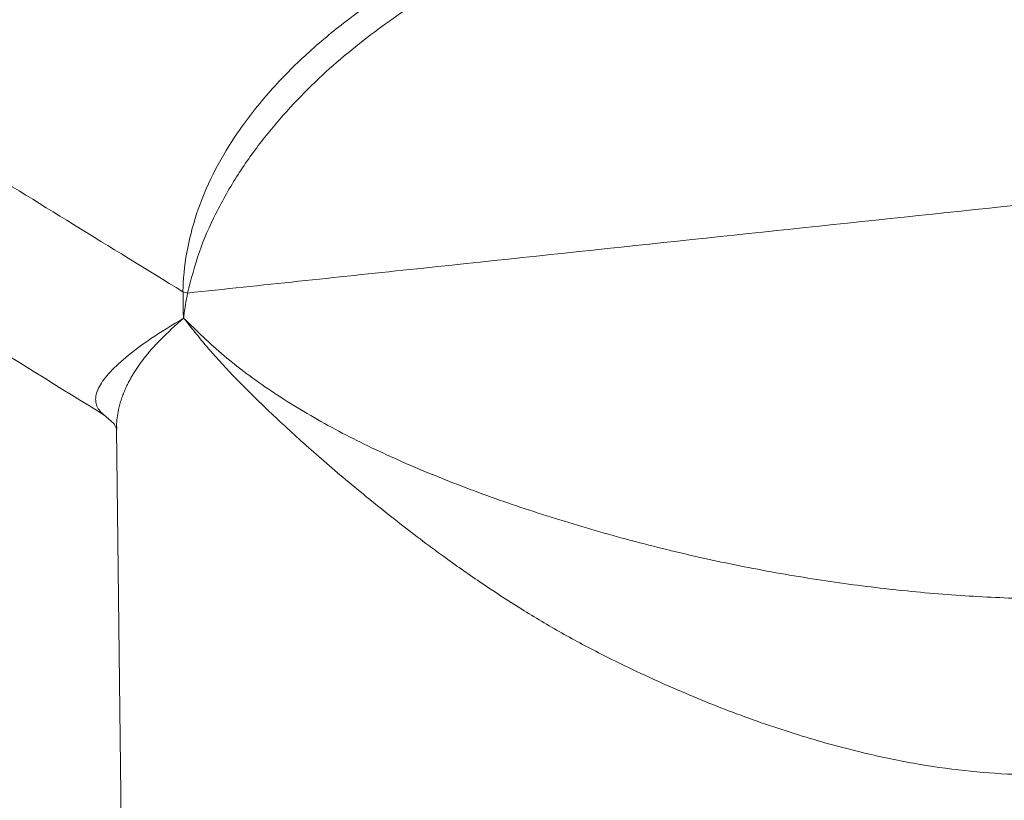
# Model space of a CAD drawing. Units: millimetres. Extents: x 413 to 792, y 332 to 1221.
# Drawn here: x 433 to 458, y 1182 to 1202 of the extents above; entities that cross this region are included whole.
import ezdxf

# ---------------------------------------------------------------- set-up
doc = ezdxf.new("R2010")
doc.units = ezdxf.units.MM

msp = doc.modelspace()

# ---------------------------------------------------------------- linework, layer by layer
at = {"color": 7, "linetype": 'Continuous', "lineweight": 15}
for p, q in [((437.386, 1194.773), (437.384, 1194.774)), ((437.502, 1194.743), (437.386, 1194.773)), ((437.504, 1194.743), (437.502, 1194.743)), ((435.625, 1191.426), (435.366, 1191.648)), ((435.693, 1191.277), (437.136, 1067.478))]:
    msp.add_line(p, q, dxfattribs=at)
at = {"color": 8, "linetype": 'Continuous', "lineweight": 15}
for points, knots in [([(437.384, 1194.774), (437.385, 1194.808), (437.395, 1195.186), (437.483, 1195.905), (437.762, 1196.924), (438.198, 1197.908), (438.814, 1198.922), (439.597, 1199.911), (440.533, 1200.85), (441.673, 1201.796), (443.017, 1202.719), (444.567, 1203.578), (446.155, 1204.29), (448.05, 1204.979), (450.254, 1205.574), (452.583, 1205.962), (454.733, 1206.116), (456.122, 1206.153), (456.844, 1206.083), (456.917, 1206.076)], [0, 0, 0, 0, 0.003549, 0.039196, 0.074878, 0.11443, 0.154033, 0.204532, 0.255257, 0.305904, 0.377857, 0.450056, 0.522377, 0.594498, 0.705002, 0.815522, 0.902667, 0.990211, 1, 1, 1, 1]), ([(453.834, 1205.731), (453.78, 1205.728), (452.897, 1205.672), (451.167, 1205.33), (448.962, 1204.76), (447.065, 1204.073), (445.469, 1203.366), (443.89, 1202.515), (442.594, 1201.657), (441.583, 1200.868), (440.832, 1200.207), (440.107, 1199.477), (439.414, 1198.666), (438.77, 1197.767), (438.219, 1196.803), (437.77, 1195.784), (437.593, 1195.094), (437.504, 1194.743)], [0, 0, 0, 0, 0.00872, 0.142596, 0.27738, 0.364135, 0.450875, 0.539533, 0.628143, 0.673773, 0.719393, 0.766098, 0.812777, 0.860424, 0.908994, 0.953746, 1, 1, 1, 1]), ([(437.402, 1194.106), (437.196, 1193.921), (436.808, 1193.573), (436.395, 1193.096), (436.171, 1192.773), (436.054, 1192.573), (435.999, 1192.47), (435.944, 1192.36), (435.891, 1192.241), (435.841, 1192.115), (435.782, 1191.938), (435.732, 1191.737), (435.704, 1191.54), (435.695, 1191.418), (435.694, 1191.358), (435.693, 1191.338), (435.693, 1191.331), (435.693, 1191.328), (435.693, 1191.327), (435.693, 1191.327), (435.693, 1191.327), (435.693, 1191.327), (435.693, 1191.327), (435.693, 1191.327), (435.693, 1191.327), (435.71, 1191.352), (435.703, 1191.315), (435.695, 1191.277)], [0, 0, 0, 0, 0.184775, 0.347725, 0.489114, 0.522394, 0.558652, 0.597928, 0.640266, 0.685728, 0.734363, 0.832919, 0.907265, 0.95666, 0.971828, 0.977521, 0.979386, 0.980082, 0.980366, 0.980484, 0.980537, 0.980559, 0.980569, 0.980574, 0.980576, 0.980579, 1, 1, 1, 1]), ([(437.402, 1194.106), (437.734, 1193.783), (438.398, 1193.135), (439.618, 1192.231), (440.977, 1191.406), (442.467, 1190.655), (444.068, 1189.972), (445.765, 1189.348), (447.539, 1188.786), (449.361, 1188.283), (451.207, 1187.857), (453.062, 1187.512), (454.911, 1187.247), (456.735, 1187.064), (458.519, 1186.962), (460.238, 1186.943), (461.728, 1186.99), (462.592, 1187.077), (462.948, 1187.113)], [0, 0, 0, 0, 0.059505, 0.11899, 0.179679, 0.241337, 0.30388, 0.367899, 0.432656, 0.497618, 0.562679, 0.627959, 0.693318, 0.758726, 0.824056, 0.889321, 0.954482, 1, 1, 1, 1]), ([(469.125, 1187.735), (469.02, 1187.558), (468.75, 1187.1), (468.215, 1186.418), (467.534, 1185.682), (466.776, 1185.012), (465.862, 1184.345), (464.783, 1183.724), (463.523, 1183.187), (462.209, 1182.797), (460.934, 1182.569), (459.707, 1182.475), (458.522, 1182.478), (457.28, 1182.573), (455.985, 1182.76), (454.572, 1183.056), (453.031, 1183.484), (451.402, 1184.045), (449.747, 1184.724), (448.291, 1185.408), (447.033, 1186.075), (445.98, 1186.704), (444.978, 1187.358), (443.917, 1188.105), (442.952, 1188.835), (442.105, 1189.514), (441.465, 1190.045), (440.916, 1190.515), (440.402, 1190.969), (439.922, 1191.407), (439.399, 1191.902), (438.791, 1192.5), (438.077, 1193.255), (437.639, 1193.808), (437.402, 1194.106)], [0, 0, 0, 0, 0.021423, 0.055347, 0.089408, 0.12396, 0.157402, 0.201752, 0.244956, 0.28696, 0.327745, 0.360262, 0.393566, 0.427654, 0.462506, 0.49809, 0.540006, 0.583732, 0.625384, 0.669338, 0.697848, 0.725289, 0.754846, 0.780855, 0.815119, 0.838637, 0.856383, 0.873381, 0.889661, 0.905252, 0.920182, 0.942296, 0.968898, 1, 1, 1, 1])]:
    msp.add_open_spline(points, degree=3, knots=knots, dxfattribs=at)
at = {"color": 7, "linetype": 'Continuous', "lineweight": 15}
for points, knots in [([(437.384, 1194.774), (435.527, 1195.917), (431.737, 1198.251), (426.537, 1201.454), (423.195, 1203.513), (421.78, 1204.384)], [0, 0, 0, 0, 0.355398, 0.726875, 1, 1, 1, 1]), ([(437.504, 1194.743), (439.383, 1194.942), (448.901, 1195.951), (462.348, 1197.376), (481.129, 1199.366), (492.243, 1200.544), (499.47, 1201.31)], [0, 0, 0, 0, 0.09301, 0.469037, 0.65705, 1, 1, 1, 1]), ([(435.366, 1191.647), (435.247, 1191.721), (432.685, 1193.302), (429.306, 1195.388), (426.052, 1197.397), (425.232, 1197.903)], [0, 0, 0, 0, 0.035153, 0.756665, 1, 1, 1, 1]), ([(437.402, 1194.106), (437.401, 1194.124), (437.385, 1194.345), (437.386, 1194.568), (437.386, 1194.773)], [0, 0, 0, 0, 0.078034, 1, 1, 1, 1]), ([(437.502, 1194.743), (437.466, 1194.547), (437.427, 1194.334), (437.404, 1194.123), (437.402, 1194.106)], [0, 0, 0, 0, 0.9219667, 1, 1, 1, 1]), ([(435.366, 1191.648), (435.335, 1191.676), (435.219, 1191.785), (435.133, 1191.997), (435.204, 1192.31), (435.458, 1192.675), (435.904, 1193.096), (436.527, 1193.573), (437.111, 1193.929), (437.402, 1194.106)], [0, 0, 0, 0, 0.0584271, 0.2188838, 0.3783596, 0.5349927, 0.6906125, 0.8458092, 1, 1, 1, 1]), ([(435.627, 1191.433), (435.661, 1191.354), (435.705, 1191.247), (435.698, 1191.265), (435.696, 1191.269)], [0, 0, 0, 0, 0.751835, 1, 1, 1, 1])]:
    msp.add_open_spline(points, degree=3, knots=knots, dxfattribs=at)

doc.saveas('drawing.dxf')
